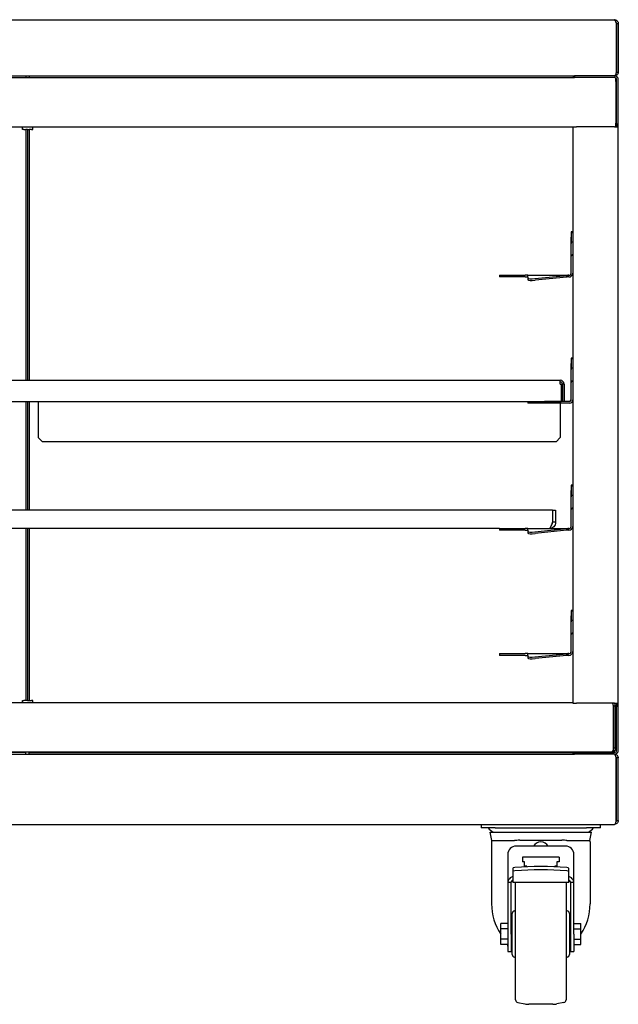
# Model space of a CAD drawing. Units: millimetres. Extents: x 0 to 8400, y 0 to 5940.
# Drawn here: x 1729 to 2155, y 2563 to 3263 of the extents above; entities that cross this region are included whole.
import ezdxf

# ---------------------------------------------------------------- set-up
doc = ezdxf.new("R2010")
doc.units = ezdxf.units.MM
doc.header["$LTSCALE"] = 20
doc.layers.add('Visible Edges(BSI)', color=7, linetype='Continuous', lineweight=25)

msp = doc.modelspace()

# ---------------------------------------------------------------- linework, layer by layer
at = {"layer": 'Visible Edges(BSI)'}
for p, q in [((1426.33, 3263.29), (2152.12, 3263.29)), ((2153.42, 3260.59), (2153.42, 3225.99)), ((2153.62, 3225.99), (2153.62, 3260.59)), ((2153.62, 3260.59), (2154.82, 3260.59)), ((2154.82, 3260.59), (2154.82, 3225.99)), ((1345.82, 3223.29), (2123.62, 3223.29)), ((1345.82, 3222.09), (2123.62, 3222.09)), ((1733.52, 3223.29), (1733.52, 3222.09)), ((1735.92, 3223.29), (1735.92, 3222.09)), ((2122.77, 3223.29), (2122.77, 3222.09)), ((2152.12, 3223.29), (2123.62, 3223.29)), ((2123.62, 3223.29), (2123.62, 3222.09)), ((2152.12, 3222.09), (2123.62, 3222.09)), ((2152.12, 3223.29), (2152.12, 3223.3)), ((2153.62, 3225.99), (2154.82, 3225.99)), ((2153.12, 3219.39), (2153.12, 3221.71)), ((2153.12, 3220.59), (2153.62, 3220.59)), ((2153.12, 3219.39), (2153.12, 3189.79)), ((2153.62, 3189.09), (2153.62, 3220.59)), ((2154.82, 3189.09), (2154.82, 3220.59)), ((1347.02, 3187.09), (2122.42, 3187.09)), ((1731.02, 3185.09), (1731.02, 3187.09)), ((1738.42, 3185.09), (1738.42, 3187.09)), ((2122.42, 3187.09), (2122.42, 2777.31)), ((2122.42, 3187.09), (2125.12, 3187.09)), ((2152.12, 3187.09), (2125.12, 3187.09)), ((2152.12, 3187.09), (2154.82, 3187.09)), ((2153.12, 3187.09), (2153.12, 3189.79)), ((2154.82, 3189.09), (2153.62, 3189.09)), ((2153.62, 3189.09), (2153.62, 3187.09)), ((2154.82, 3187.09), (2154.82, 3189.09)), ((2154.82, 2777.09), (2154.82, 3187.09)), ((1732.02, 3185.09), (1731.02, 3185.09)), ((1732.02, 3185.09), (1733.52, 3185.09)), ((1734.72, 3185.09), (1733.52, 3185.09)), ((1733.52, 3185.09), (1733.52, 3006.79)), ((1734.72, 3185.09), (1734.72, 3006.79)), ((1734.72, 3185.09), (1734.72, 3006.79)), ((1734.72, 3185.09), (1735.92, 3185.09)), ((1737.42, 3185.09), (1735.92, 3185.09)), ((1735.92, 3185.09), (1735.92, 3006.79)), ((1737.42, 3185.09), (1738.42, 3185.09)), ((2122, 3111.93), (2121.22, 3112.27)), ((2121.22, 3112.27), (2121.22, 3104.47)), ((2122.42, 3112.27), (2121.22, 3112.27)), ((2122.42, 3112.27), (2121.22, 3112.27)), ((2122.41, 3111.98), (2122, 3111.93)), ((2121.22, 3104.03), (2121.22, 3104.13)), ((2121.22, 3082.97), (2121.22, 3094.05)), ((2122.42, 3094.05), (2122.42, 3094.05)), ((2070.42, 3081.47), (2070.42, 3080.27)), ((2070.42, 3081.47), (2072.2, 3081.47)), ((2072.2, 3080.27), (2070.42, 3080.27)), ((2072.2, 3081.47), (2088.63, 3081.47)), ((2088.63, 3080.27), (2072.2, 3080.27)), ((2090.42, 3081.47), (2088.63, 3081.47)), ((2088.63, 3080.27), (2090.41, 3080.27)), ((2090.35, 3081.43), (2090.46, 3079.33)), ((2090.42, 3081.47), (2118.82, 3081.47)), ((2090.46, 3079.32), (2090.58, 3078.14)), ((2095.47, 3079.13), (2118.14, 3081.43)), ((2118.27, 3080.25), (2095.59, 3077.95)), ((2118.21, 3080.77), (2118.14, 3081.43)), ((2118.27, 3080.25), (2118.21, 3080.77)), ((2119.72, 3081.47), (2118.82, 3081.47)), ((2118.82, 3081.47), (2118.82, 3080.81)), ((2118.82, 3080.81), (2118.82, 3080.27)), ((2119.72, 3080.27), (2118.82, 3080.27)), ((2122, 3022.25), (2121.22, 3022.59)), ((2121.22, 3022.59), (2121.22, 3014.79)), ((2122.42, 3022.59), (2121.22, 3022.59)), ((2122.42, 3022.59), (2121.22, 3022.59)), ((2122.41, 3022.3), (2122, 3022.25)), ((2121.22, 3014.35), (2121.22, 3014.46)), ((1355.92, 3006.79), (2113.52, 3006.79)), ((2113.52, 3004.09), (2113.52, 3006.79)), ((2113.52, 3004.09), (2114.17, 3004.09)), ((2114.17, 3004.09), (2114.17, 2991.79)), ((2116.22, 3004.09), (2115.02, 3004.09)), ((2115.02, 3004.09), (2115.02, 2991.79)), ((2116.22, 3004.09), (2116.22, 2991.79)), ((2121.22, 2992.99), (2121.22, 3004.37)), ((1355.26, 2991.79), (2114.17, 2991.79)), ((1733.52, 2991.79), (1733.52, 2914.29)), ((1734.72, 2991.79), (1734.72, 2914.29)), ((1734.72, 2991.79), (1734.72, 2914.29)), ((1735.92, 2991.79), (1735.92, 2914.29)), ((1742.22, 2991.79), (1742.22, 2990.29)), ((2090.42, 2991.79), (2090.42, 2990.59)), ((2120.02, 2991.79), (2102.42, 2991.79)), ((1742.22, 2990.29), (1742.22, 2965.99)), ((2102.42, 2990.59), (2090.42, 2990.59)), ((2120.02, 2990.59), (2102.42, 2990.59)), ((2113.52, 2990.59), (2113.52, 2990.29)), ((2113.52, 2990.29), (2113.52, 2965.99)), ((1745.22, 2962.99), (1742.22, 2965.99)), ((2110.52, 2962.99), (1745.22, 2962.99)), ((2113.52, 2965.99), (2110.52, 2962.99)), ((2122, 2931.75), (2121.22, 2932.09)), ((2121.22, 2932.09), (2121.22, 2924.29)), ((2122.42, 2932.09), (2121.22, 2932.09)), ((2122.42, 2932.09), (2121.22, 2932.09)), ((2122.41, 2931.8), (2122, 2931.75)), ((2121.22, 2923.85), (2121.22, 2923.95)), ((2108.02, 2914.29), (1350.42, 2914.29)), ((2108.02, 2914.29), (2108.02, 2905.79)), ((2108.22, 2905.79), (2108.22, 2914.29)), ((2108.22, 2914.29), (2110.22, 2914.29)), ((2110.22, 2914.29), (2110.22, 2905.79)), ((2121.22, 2902.79), (2121.22, 2913.87)), ((2070.42, 2901.29), (1399.02, 2901.29)), ((1733.52, 2901.29), (1733.52, 2779.09)), ((1734.72, 2901.29), (1734.72, 2779.09)), ((1734.72, 2901.29), (1734.72, 2779.09)), ((1735.92, 2901.29), (1735.92, 2779.09)), ((2070.42, 2901.29), (2070.42, 2900.09)), ((2070.42, 2901.29), (2072.2, 2901.29)), ((2072.2, 2900.09), (2070.42, 2900.09)), ((2072.2, 2901.29), (2088.63, 2901.29)), ((2088.63, 2900.09), (2072.2, 2900.09)), ((2090.42, 2901.29), (2088.63, 2901.29)), ((2088.63, 2900.09), (2090.41, 2900.09)), ((2090.35, 2901.25), (2090.46, 2899.15)), ((2090.42, 2901.29), (2118.82, 2901.29)), ((2095.47, 2898.95), (2118.14, 2901.25)), ((2118.27, 2900.07), (2095.59, 2897.77)), ((2110.22, 2905.79), (2108.22, 2905.79)), ((2118.21, 2900.6), (2118.14, 2901.25)), ((2118.27, 2900.07), (2118.21, 2900.6)), ((2119.72, 2901.29), (2118.82, 2901.29)), ((2118.82, 2901.29), (2118.82, 2900.63)), ((2118.82, 2900.63), (2118.82, 2900.09)), ((2119.72, 2900.09), (2118.82, 2900.09)), ((2090.46, 2899.15), (2090.58, 2897.97)), ((2122, 2842.78), (2121.22, 2843.13)), ((2121.22, 2843.13), (2121.22, 2835.32)), ((2122.42, 2843.13), (2121.22, 2843.13)), ((2122.42, 2843.13), (2121.22, 2843.13)), ((2122.41, 2842.83), (2122, 2842.78)), ((2121.22, 2834.89), (2121.22, 2834.99)), ((2121.22, 2813.83), (2121.22, 2824.9)), ((2070.42, 2812.33), (2070.42, 2811.13)), ((2070.42, 2812.33), (2072.2, 2812.33)), ((2072.2, 2811.13), (2070.42, 2811.13)), ((2072.2, 2812.33), (2088.63, 2812.33)), ((2088.63, 2811.13), (2072.2, 2811.13)), ((2090.42, 2812.33), (2088.63, 2812.33)), ((2088.63, 2811.13), (2090.41, 2811.13)), ((2090.35, 2812.28), (2090.46, 2810.19)), ((2090.42, 2812.33), (2118.82, 2812.33)), ((2090.46, 2810.18), (2090.58, 2809)), ((2095.47, 2809.98), (2118.14, 2812.28)), ((2118.27, 2811.1), (2095.59, 2808.8)), ((2118.21, 2811.63), (2118.14, 2812.28)), ((2118.27, 2811.1), (2118.21, 2811.63)), ((2119.72, 2812.33), (2118.82, 2812.33)), ((2118.82, 2812.33), (2118.82, 2811.66)), ((2118.82, 2811.66), (2118.82, 2811.13)), ((2119.72, 2811.13), (2118.82, 2811.13)), ((1347.02, 2777.59), (2122.42, 2777.59)), ((1731.02, 2779.09), (1732.02, 2779.09)), ((1731.02, 2777.59), (1731.02, 2779.09)), ((1733.52, 2779.09), (1732.02, 2779.09)), ((1734.72, 2779.09), (1733.52, 2779.09)), ((1734.72, 2779.09), (1735.92, 2779.09)), ((1735.92, 2779.09), (1737.42, 2779.09)), ((1738.42, 2779.09), (1737.42, 2779.09)), ((1738.42, 2777.59), (1738.42, 2779.09)), ((2122.44, 2777.09), (2125.12, 2777.09)), ((2152.12, 2777.09), (2125.12, 2777.09)), ((2151.47, 2745.29), (2151.47, 2774.89)), ((2151.67, 2745.29), (2151.67, 2774.89)), ((2152.87, 2774.89), (2151.67, 2774.89)), ((2152.12, 2777.09), (2154.82, 2777.09)), ((2152.87, 2745.29), (2152.87, 2774.89)), ((2153.62, 2777.09), (2153.62, 2775.09)), ((2153.62, 2743.59), (2153.62, 2775.09)), ((2153.62, 2775.09), (2154.82, 2775.09)), ((2154.82, 2775.09), (2154.82, 2777.09)), ((2154.82, 2743.59), (2154.82, 2775.09)), ((1319.41, 2742.59), (2150.02, 2742.59)), ((1345.82, 2740.89), (2123.62, 2740.89)), ((1733.52, 2742.09), (1346.66, 2742.09)), ((1733.52, 2742.59), (1733.52, 2742.09)), ((1733.52, 2740.89), (1733.52, 2742.09)), ((1735.92, 2742.59), (1735.92, 2742.09)), ((1735.92, 2740.89), (1735.92, 2742.09)), ((1735.92, 2742.09), (2122.77, 2742.09)), ((2122.77, 2742.09), (2123.62, 2742.09)), ((2122.77, 2740.89), (2122.77, 2742.09)), ((2123.62, 2742.09), (2152.12, 2742.09)), ((2123.62, 2740.89), (2123.62, 2742.09)), ((2152.12, 2740.89), (2123.62, 2740.89)), ((2150.02, 2742.59), (2150.17, 2742.59)), ((2150.17, 2742.59), (2150.17, 2742.6)), ((2151.67, 2745.29), (2152.87, 2745.29)), ((2153.62, 2743.59), (2152.26, 2743.59)), ((2153.32, 2693.59), (2153.32, 2738.19)), ((2153.52, 2693.59), (2153.52, 2738.19)), ((2154.72, 2738.19), (2153.52, 2738.19)), ((2154.72, 2693.59), (2154.72, 2738.19)), ((1317.56, 2690.89), (2151.87, 2690.89)), ((2057.22, 2690.89), (2057.22, 2688.39)), ((2142.22, 2688.39), (2142.22, 2690.89)), ((2151.87, 2690.89), (2152.02, 2690.89)), ((2152.02, 2690.89), (2152.02, 2690.9)), ((2153.52, 2693.59), (2154.72, 2693.59)), ((2067.22, 2688.39), (2057.22, 2688.39)), ((2063.72, 2685.39), (2135.72, 2685.39)), ((2064.82, 2679.5), (2063.72, 2685.39)), ((2067.22, 2688.39), (2132.22, 2688.39)), ((2142.22, 2688.39), (2132.22, 2688.39)), ((2134.61, 2679.5), (2135.72, 2685.39)), ((2064.72, 2678.39), (2064.72, 2634.37)), ((2064.82, 2679.5), (2081.11, 2679.5)), ((2084.68, 2679.56), (2114.75, 2679.56)), ((2118.32, 2679.5), (2134.61, 2679.5)), ((2134.72, 2678.39), (2134.72, 2634.37)), ((2076.22, 2669.39), (2076.22, 2649.73)), ((2117.22, 2675.39), (2082.22, 2675.39)), ((2123.22, 2649.73), (2123.22, 2669.39)), ((2086.72, 2667.61), (2086.72, 2664.34)), ((2112.72, 2667.61), (2086.72, 2667.61)), ((2088.22, 2664.34), (2086.72, 2664.34)), ((2088.22, 2660.62), (2088.22, 2664.34)), ((2112.72, 2664.34), (2111.22, 2664.34)), ((2111.22, 2664.34), (2111.22, 2660.62)), ((2112.72, 2667.61), (2112.72, 2664.34)), ((2079.72, 2659.49), (2079.72, 2657.16)), ((2079.72, 2657.16), (2079.72, 2650.04)), ((2089.72, 2661.15), (2088.22, 2661.15)), ((2089.72, 2660.69), (2089.72, 2661.15)), ((2111.22, 2661.15), (2109.72, 2661.15)), ((2109.72, 2660.69), (2109.72, 2661.15)), ((2119.72, 2657.16), (2119.72, 2659.49)), ((2119.72, 2650.04), (2119.72, 2657.16)), ((2076.22, 2649.73), (2076.22, 2649.73)), ((2076.22, 2649.73), (2078.72, 2649.73)), ((2076.22, 2649.73), (2076.22, 2640.39)), ((2078.72, 2649.73), (2078.72, 2649.73)), ((2078.72, 2640.39), (2078.72, 2649.73)), ((2079.72, 2649.75), (2079.72, 2650.04)), ((2079.72, 2649.75), (2119.72, 2649.75)), ((2081.72, 2566.13), (2081.72, 2649.75)), ((2117.72, 2649.75), (2117.72, 2566.13)), ((2119.72, 2650.04), (2119.72, 2649.75)), ((2120.72, 2649.73), (2123.22, 2649.73)), ((2120.72, 2649.73), (2120.72, 2649.73)), ((2120.72, 2649.73), (2120.72, 2640.39)), ((2123.22, 2649.73), (2123.22, 2649.73)), ((2123.22, 2640.39), (2123.22, 2649.73)), ((2076.22, 2640.39), (2076.22, 2612.89)), ((2078.72, 2612.89), (2078.72, 2640.39)), ((2120.72, 2640.39), (2120.72, 2612.89)), ((2123.22, 2612.89), (2123.22, 2640.39)), ((2079.42, 2598.32), (2079.42, 2627.46)), ((2081.07, 2629.43), (2081.72, 2629.54)), ((2118.36, 2629.43), (2117.72, 2629.54)), ((2120.02, 2627.46), (2120.02, 2598.32)), ((2071.22, 2616.59), (2071.22, 2620.28)), ((2076.22, 2620.28), (2071.22, 2620.28)), ((2123.22, 2620.28), (2128.22, 2620.28)), ((2128.22, 2616.59), (2128.22, 2620.28)), ((2071.22, 2609.2), (2071.22, 2616.59)), ((2076.22, 2616.59), (2071.22, 2616.59)), ((2076.22, 2612.89), (2076.22, 2600.39)), ((2079.42, 2618.89), (2078.72, 2618.89)), ((2078.72, 2612.89), (2078.72, 2600.39)), ((2120.72, 2618.89), (2120.02, 2618.89)), ((2120.72, 2612.89), (2120.72, 2600.39)), ((2123.22, 2616.59), (2128.22, 2616.59)), ((2123.22, 2612.89), (2123.22, 2600.39)), ((2128.22, 2609.2), (2128.22, 2616.59)), ((2076.22, 2609.2), (2071.22, 2609.2)), ((2071.22, 2605.5), (2071.22, 2609.2)), ((2076.22, 2605.5), (2071.22, 2605.5)), ((2079.42, 2606.89), (2078.72, 2606.89)), ((2120.72, 2606.89), (2120.02, 2606.89)), ((2123.22, 2609.2), (2128.22, 2609.2)), ((2123.22, 2605.5), (2128.22, 2605.5)), ((2128.22, 2605.5), (2128.22, 2609.2)), ((2076.22, 2600.39), (2078.72, 2600.39)), ((2120.72, 2600.39), (2123.22, 2600.39)), ((2081.07, 2596.35), (2081.72, 2596.24)), ((2118.36, 2596.35), (2117.72, 2596.24)), ((2083.32, 2564.17), (2088.26, 2563.18)), ((2116.11, 2564.17), (2111.17, 2563.18)), ((2108.23, 2562.89), (2091.2, 2562.89))]:
    msp.add_line(p, q, dxfattribs=at)
for centre, radius, start, end in [((2152.12, 3220.59), 2.7, 0, 90), ((2152.12, 3220.59), 1.5, 0, 90), ((2119.72, 3082.97), 2.7, 270, 0), ((2119.72, 3082.97), 1.5, 270, 0), ((2113.52, 3004.09), 2.7, 0, 90), ((2113.52, 3004.09), 1.5, 0, 90), ((2120.02, 2992.99), 2.4, 270, 0), ((2120.02, 2992.99), 1.2, 270, 0), ((2119.72, 2902.79), 2.7, 270, 0), ((2119.72, 2902.79), 1.5, 270, 0), ((2119.72, 2813.83), 2.7, 270, 0), ((2119.72, 2813.83), 1.5, 270, 0), ((2152.12, 2743.59), 1.5, 270, 0), ((2152.12, 2743.59), 2.7, 270, 0), ((2073.4, 2698.39), 15, 221.81031, 240.07357), ((2126.04, 2698.39), 15, 299.92643, 318.18969), ((2070.72, 2678.39), 6, 169.31803, 180), ((2099.72, 2672.39), 6, 30, 150), ((2128.72, 2678.39), 6, 0, 10.68197), ((2082.22, 2669.39), 6, 90, 180), ((2117.22, 2669.39), 6, 0, 90), ((2081.42, 2627.46), 2, 99.83785, 180), ((2118.02, 2627.46), 2, 0, 80.16215), ((2081.42, 2598.32), 2, 180, 260.16215), ((2118.02, 2598.32), 2, 279.83785, 0), ((2083.72, 2566.13), 2, 180, 258.69007), ((2115.72, 2566.13), 2, 281.30993, 0), ((2091.2, 2577.89), 15, 258.69007, 270), ((2108.23, 2577.89), 15, 270, 281.30993)]:
    msp.add_arc(centre, radius, start, end, dxfattribs=at)
for centre, major_axis, ratio, start_param, end_param in [((2095.43, 3079.83), (-4.97, -0.51), 0.141303, 6.275927, 7.846723), ((2095.55, 3078.65), (-4.97, -0.51), 0.141303, 0, 1.563538), ((2095.43, 2899.66), (-4.97, -0.51), 0.141303, 6.275927, 7.846723), ((2095.55, 2898.47), (-4.97, -0.51), 0.141303, 0, 1.563538), ((2095.43, 2810.69), (-4.97, -0.51), 0.141303, 6.275927, 7.846723), ((2095.55, 2809.51), (-4.97, -0.51), 0.141303, 0, 1.563538), ((2081.72, 2659.49), (-2, 0), 0.357798, 4.924502, 6.283185), ((2081.72, 2657.16), (-2, 0), 0.357798, 4.924502, 6.283185), ((2099.72, 2629.58), (87.5, 0), 0.357798, 1.358683, 1.78291), ((2099.72, 2627.25), (-87.5, 0), 0.357798, 4.500276, 4.924502), ((2117.72, 2659.49), (2, 0), 0.357798, 0, 1.358683), ((2117.72, 2657.16), (2, 0), 0.357798, 0, 1.358683), ((2082.22, 2649.07), (6, 0), 0.887755, 2.000572, 2.6991), ((2117.22, 2649.07), (6, 0), 0.887755, 0.442493, 1.141021), ((2099.72, 2634.37), (0, -37.03), 0.945285, 4.712389, 5.331688), ((2099.72, 2634.37), (0, -37.03), 0.945285, 0.951498, 1.570796), ((2070.22, 2604.24), (0, 6.35), 0.945285, 4.721977, 4.91184), ((2129.22, 2604.24), (0, 6.35), 0.945285, 1.371345, 1.561209)]:
    msp.add_ellipse(centre, major_axis=major_axis, ratio=ratio, start_param=start_param, end_param=end_param, dxfattribs=at)
for points, knots in [([(2153.42, 3260.59), (2153.2, 3261.3), (2152.98, 3262), (2152.55, 3263), (2152.33, 3263.29), (2152.12, 3263.29)], [-1, -1, -1, -1, -0.5, -0.5, 0, 0, 0, 0]), ([(2152.12, 3263.29), (2152.82, 3263.29), (2153.53, 3263), (2154.52, 3262), (2154.82, 3261.3), (2154.82, 3260.59)], [0, 0, 0, 0, 0.5, 0.5, 1, 1, 1, 1]), ([(2153.62, 3260.59), (2153.62, 3260.98), (2153.45, 3261.37), (2153.13, 3261.7), (2153.09, 3261.73), (2153.04, 3261.77)], [-1, -1, -1, -1, -0.5, -0.5, -0.4233197, -0.4233197, -0.4233197, -0.4233197]), ([(2151.97, 3223.29), (2152.4, 3223.29), (2152.73, 3223.49), (2153.09, 3224.21), (2153.18, 3224.51), (2153.33, 3225.21), (2153.38, 3225.6), (2153.42, 3225.99)], [0, 0, 0, 0, 0.5, 0.5, 0.75, 0.75, 1, 1, 1, 1]), ([(2154.82, 3225.99), (2154.82, 3225.6), (2154.73, 3225.21), (2154.41, 3224.51), (2154.17, 3224.21), (2153.36, 3223.49), (2152.68, 3223.29), (2152.12, 3223.29)], [-1, -1, -1, -1, -0.75, -0.75, -0.5, -0.5, 0, 0, 0, 0]), ([(2153.3, 3225.07), (2153.37, 3225.16), (2153.43, 3225.26), (2153.57, 3225.56), (2153.62, 3225.77), (2153.62, 3225.99)], [0.6126386, 0.6126386, 0.6126386, 0.6126386, 0.75, 0.75, 1, 1, 1, 1]), ([(2121.22, 3112.27), (2121.22, 3110.95), (2121.22, 3109.02), (2121.22, 3107.24), (2121.22, 3106.95), (2121.22, 3106.42), (2121.22, 3106.16), (2121.22, 3105.5), (2121.22, 3104.9), (2121.22, 3104.47)], [-0.2233816, -0.2233816, -0.2233816, -0.2233816, -0.0903374, -0.0903374, -0.065783, -0.065783, -0.043404, -0.043404, -0.007571, -0.007571, -0.007571, -0.007571]), ([(2121.32, 3106.98), (2121.34, 3107.51), (2121.36, 3107.99), (2121.41, 3108.8), (2121.43, 3109.14), (2121.49, 3110.02), (2121.54, 3110.46), (2121.71, 3111.82), (2121.84, 3111.94), (2122, 3111.93)], [0.1479553, 0.1479553, 0.1479553, 0.1479553, 0.2450376, 0.2450376, 0.3308199, 0.3308199, 0.4966917, 0.4966917, 1, 1, 1, 1]), ([(2122.42, 3111.6), (2122.36, 3111.66), (2122.31, 3111.72), (2122.16, 3111.86), (2122.08, 3111.92), (2122, 3111.93), (2122, 3111.93), (2122, 3111.93)], [0.65410752, 0.65410752, 0.65410752, 0.65410752, 0.6875, 0.6875, 0.75, 0.75, 0.75164326, 0.75164326, 0.75164326, 0.75164326]), ([(2122.42, 3104.85), (2122.24, 3104.94), (2122.08, 3105), (2121.45, 3105.14), (2121.18, 3104.88), (2121.21, 3104.16)], [0.8371514, 0.8371514, 0.8371514, 0.8371514, 0.875, 0.875, 0.9991291, 0.9991291, 0.9991291, 0.9991291]), ([(2121.22, 3095.26), (2121.22, 3095.65), (2121.22, 3096.08), (2121.22, 3097.17), (2121.22, 3097.85), (2121.21, 3099.16), (2121.2, 3099.79), (2121.2, 3101.56), (2121.22, 3102.77), (2121.22, 3104.03)], [0, 0, 0, 0, 0.357595, 0.357595, 0.624671, 0.624671, 0.840491, 0.840491, 1.224161, 1.224161, 1.224161, 1.224161]), ([(2121.21, 3104.35), (2121.23, 3104.92), (2121.25, 3105.5), (2121.29, 3106.37), (2121.3, 3106.68), (2121.32, 3106.98)], [0, 0, 0, 0, 0.1724615, 0.1724615, 0.263649, 0.263649, 0.263649, 0.263649]), ([(2121.22, 3094.05), (2121.22, 3094.32), (2121.26, 3094.59), (2121.42, 3095.11), (2121.54, 3095.36), (2121.77, 3095.69), (2121.85, 3095.8), (2122.04, 3095.99), (2122.14, 3096.09), (2122.3, 3096.21), (2122.36, 3096.25), (2122.42, 3096.29)], [0, 0, 0, 0, 0.0625, 0.0625, 0.125, 0.125, 0.15625, 0.15625, 0.1875, 0.1875, 0.2034175, 0.2034175, 0.2034175, 0.2034175]), ([(2121.22, 3094.08), (2121.22, 3094.11), (2121.22, 3094.11), (2121.22, 3094.48), (2121.22, 3094.81), (2121.22, 3095.26)], [0.09926, 0.09926, 0.09926, 0.09926, 0.4432559, 0.4432559, 0.8715615, 0.8715615, 0.8715615, 0.8715615]), ([(2121.22, 3022.59), (2121.22, 3021.27), (2121.22, 3019.34), (2121.22, 3017.56), (2121.22, 3017.28), (2121.22, 3016.75), (2121.22, 3016.49), (2121.22, 3015.83), (2121.22, 3015.22), (2121.22, 3014.8)], [-0.2233816, -0.2233816, -0.2233816, -0.2233816, -0.0903374, -0.0903374, -0.065783, -0.065783, -0.043404, -0.043404, -0.007571, -0.007571, -0.007571, -0.007571]), ([(2121.32, 3017.3), (2121.34, 3017.83), (2121.36, 3018.32), (2121.41, 3019.12), (2121.43, 3019.46), (2121.49, 3020.34), (2121.54, 3020.79), (2121.71, 3022.15), (2121.84, 3022.26), (2122, 3022.25)], [0.1479553, 0.1479553, 0.1479553, 0.1479553, 0.2450376, 0.2450376, 0.3308199, 0.3308199, 0.4966917, 0.4966917, 1, 1, 1, 1]), ([(2122.42, 3021.92), (2122.36, 3021.99), (2122.31, 3022.04), (2122.16, 3022.18), (2122.08, 3022.24), (2122, 3022.25), (2122, 3022.25), (2122, 3022.25)], [0.65410752, 0.65410752, 0.65410752, 0.65410752, 0.6875, 0.6875, 0.75, 0.75, 0.75164326, 0.75164326, 0.75164326, 0.75164326]), ([(2122.42, 3015.18), (2122.24, 3015.26), (2122.08, 3015.33), (2121.45, 3015.46), (2121.18, 3015.21), (2121.21, 3014.49)], [0.8371514, 0.8371514, 0.8371514, 0.8371514, 0.875, 0.875, 0.9991291, 0.9991291, 0.9991291, 0.9991291]), ([(2121.22, 3005.59), (2121.22, 3005.97), (2121.22, 3006.4), (2121.22, 3007.5), (2121.22, 3008.18), (2121.21, 3009.48), (2121.2, 3010.11), (2121.2, 3011.88), (2121.22, 3013.09), (2121.22, 3014.35)], [0, 0, 0, 0, 0.357595, 0.357595, 0.624671, 0.624671, 0.840491, 0.840491, 1.224161, 1.224161, 1.224161, 1.224161]), ([(2121.21, 3014.67), (2121.23, 3015.24), (2121.25, 3015.82), (2121.29, 3016.69), (2121.3, 3017), (2121.32, 3017.3)], [0, 0, 0, 0, 0.1724615, 0.1724615, 0.263649, 0.263649, 0.263649, 0.263649]), ([(2121.22, 3004.37), (2121.22, 3004.64), (2121.26, 3004.91), (2121.42, 3005.43), (2121.54, 3005.68), (2121.77, 3006.01), (2121.85, 3006.12), (2122.04, 3006.32), (2122.14, 3006.41), (2122.3, 3006.54), (2122.36, 3006.58), (2122.42, 3006.62)], [0, 0, 0, 0, 0.0625, 0.0625, 0.125, 0.125, 0.15625, 0.15625, 0.1875, 0.1875, 0.2034175, 0.2034175, 0.2034175, 0.2034175]), ([(2121.22, 3004.41), (2121.22, 3004.43), (2121.22, 3004.44), (2121.22, 3004.8), (2121.22, 3005.13), (2121.22, 3005.59)], [0.09926, 0.09926, 0.09926, 0.09926, 0.4432559, 0.4432559, 0.8715615, 0.8715615, 0.8715615, 0.8715615]), ([(2121.22, 2932.09), (2121.22, 2930.77), (2121.22, 2928.84), (2121.22, 2927.06), (2121.22, 2926.78), (2121.22, 2926.25), (2121.22, 2925.99), (2121.22, 2925.33), (2121.22, 2924.72), (2121.22, 2924.3)], [-0.2233816, -0.2233816, -0.2233816, -0.2233816, -0.0903374, -0.0903374, -0.065783, -0.065783, -0.043404, -0.043404, -0.007571, -0.007571, -0.007571, -0.007571]), ([(2121.32, 2926.8), (2121.34, 2927.33), (2121.36, 2927.82), (2121.41, 2928.62), (2121.43, 2928.96), (2121.49, 2929.84), (2121.54, 2930.29), (2121.71, 2931.64), (2121.84, 2931.76), (2122, 2931.75)], [0.1479553, 0.1479553, 0.1479553, 0.1479553, 0.2450376, 0.2450376, 0.3308199, 0.3308199, 0.4966917, 0.4966917, 1, 1, 1, 1]), ([(2122.42, 2931.42), (2122.36, 2931.48), (2122.31, 2931.54), (2122.16, 2931.68), (2122.08, 2931.74), (2122, 2931.75), (2122, 2931.75), (2122, 2931.75)], [0.65410752, 0.65410752, 0.65410752, 0.65410752, 0.6875, 0.6875, 0.75, 0.75, 0.75164326, 0.75164326, 0.75164326, 0.75164326]), ([(2122.42, 2924.68), (2122.24, 2924.76), (2122.08, 2924.82), (2121.45, 2924.96), (2121.18, 2924.71), (2121.21, 2923.98)], [0.8371514, 0.8371514, 0.8371514, 0.8371514, 0.875, 0.875, 0.9991291, 0.9991291, 0.9991291, 0.9991291]), ([(2121.22, 2915.09), (2121.22, 2915.47), (2121.22, 2915.9), (2121.22, 2916.99), (2121.22, 2917.68), (2121.21, 2918.98), (2121.2, 2919.61), (2121.2, 2921.38), (2121.22, 2922.59), (2121.22, 2923.85)], [0, 0, 0, 0, 0.357595, 0.357595, 0.624671, 0.624671, 0.840491, 0.840491, 1.224161, 1.224161, 1.224161, 1.224161]), ([(2121.21, 2924.17), (2121.23, 2924.74), (2121.25, 2925.32), (2121.29, 2926.19), (2121.3, 2926.5), (2121.32, 2926.8)], [0, 0, 0, 0, 0.1724615, 0.1724615, 0.263649, 0.263649, 0.263649, 0.263649]), ([(2121.22, 2913.87), (2121.22, 2914.14), (2121.26, 2914.41), (2121.42, 2914.93), (2121.54, 2915.18), (2121.77, 2915.51), (2121.85, 2915.62), (2122.04, 2915.82), (2122.14, 2915.91), (2122.3, 2916.04), (2122.36, 2916.08), (2122.42, 2916.11)], [0, 0, 0, 0, 0.0625, 0.0625, 0.125, 0.125, 0.15625, 0.15625, 0.1875, 0.1875, 0.2034175, 0.2034175, 0.2034175, 0.2034175]), ([(2121.22, 2913.91), (2121.22, 2913.93), (2121.22, 2913.93), (2121.22, 2914.3), (2121.22, 2914.63), (2121.22, 2915.09)], [0.0992595, 0.0992595, 0.0992595, 0.0992595, 0.4432559, 0.4432559, 0.8715615, 0.8715615, 0.8715615, 0.8715615]), ([(2110.22, 2905.79), (2110.22, 2904.61), (2109.73, 2903.44), (2108.06, 2901.78), (2106.89, 2901.29), (2105.72, 2901.29)], [-1, -1, -1, -1, -0.5, -0.5, 0, 0, 0, 0]), ([(2105.72, 2901.29), (2106.1, 2901.29), (2106.48, 2901.78), (2107.25, 2903.44), (2107.63, 2904.61), (2108.02, 2905.79)], [0, 0, 0, 0, 0.5, 0.5, 1, 1, 1, 1]), ([(2107.39, 2903.94), (2107.42, 2903.97), (2107.45, 2904), (2107.95, 2904.49), (2108.22, 2905.14), (2108.22, 2905.79)], [0.4687, 0.4687, 0.4687, 0.4687, 0.5, 0.5, 1, 1, 1, 1]), ([(2121.21, 2835.2), (2121.23, 2835.78), (2121.25, 2836.35), (2121.29, 2837.23), (2121.3, 2837.53), (2121.32, 2837.83)], [0, 0, 0, 0, 0.1724615, 0.1724615, 0.263649, 0.263649, 0.263649, 0.263649]), ([(2121.22, 2843.13), (2121.22, 2841.8), (2121.22, 2839.88), (2121.22, 2838.09), (2121.22, 2837.81), (2121.22, 2837.28), (2121.22, 2837.02), (2121.22, 2836.36), (2121.22, 2835.75), (2121.22, 2835.33)], [-0.2233816, -0.2233816, -0.2233816, -0.2233816, -0.0903374, -0.0903374, -0.065783, -0.065783, -0.043404, -0.043404, -0.007571, -0.007571, -0.007571, -0.007571]), ([(2121.32, 2837.83), (2121.34, 2838.37), (2121.36, 2838.85), (2121.41, 2839.66), (2121.43, 2839.99), (2121.49, 2840.88), (2121.54, 2841.32), (2121.71, 2842.68), (2121.84, 2842.79), (2122, 2842.78)], [0.1479553, 0.1479553, 0.1479553, 0.1479553, 0.2450376, 0.2450376, 0.3308199, 0.3308199, 0.4966917, 0.4966917, 1, 1, 1, 1]), ([(2122.42, 2842.45), (2122.36, 2842.52), (2122.31, 2842.58), (2122.16, 2842.71), (2122.08, 2842.77), (2122, 2842.78), (2122, 2842.78), (2122, 2842.78)], [0.65410752, 0.65410752, 0.65410752, 0.65410752, 0.6875, 0.6875, 0.75, 0.75, 0.75164326, 0.75164326, 0.75164326, 0.75164326]), ([(2122.42, 2835.71), (2122.24, 2835.8), (2122.08, 2835.86), (2121.45, 2835.99), (2121.18, 2835.74), (2121.21, 2835.02)], [0.8371514, 0.8371514, 0.8371514, 0.8371514, 0.875, 0.875, 0.9991291, 0.9991291, 0.9991291, 0.9991291]), ([(2121.22, 2826.12), (2121.22, 2826.5), (2121.22, 2826.93), (2121.22, 2828.03), (2121.22, 2828.71), (2121.21, 2830.02), (2121.2, 2830.64), (2121.2, 2832.41), (2121.22, 2833.63), (2121.22, 2834.89)], [0, 0, 0, 0, 0.357595, 0.357595, 0.624671, 0.624671, 0.840491, 0.840491, 1.224161, 1.224161, 1.224161, 1.224161]), ([(2121.22, 2824.9), (2121.22, 2825.17), (2121.26, 2825.45), (2121.42, 2825.96), (2121.54, 2826.21), (2121.77, 2826.55), (2121.85, 2826.65), (2122.04, 2826.85), (2122.14, 2826.94), (2122.3, 2827.07), (2122.36, 2827.11), (2122.42, 2827.15)], [0, 0, 0, 0, 0.0625, 0.0625, 0.125, 0.125, 0.15625, 0.15625, 0.1875, 0.1875, 0.2034175, 0.2034175, 0.2034175, 0.2034175]), ([(2121.22, 2824.94), (2121.22, 2824.97), (2121.22, 2824.97), (2121.22, 2825.33), (2121.22, 2825.66), (2121.22, 2826.12)], [0.0992595, 0.0992595, 0.0992595, 0.0992595, 0.4432559, 0.4432559, 0.8715615, 0.8715615, 0.8715615, 0.8715615]), ([(2151.47, 2774.89), (2151.25, 2775.6), (2151.03, 2776.3), (2150.77, 2776.91), (2150.72, 2777), (2150.68, 2777.09)], [-1, -1, -1, -1, -0.5, -0.5, -0.3936772, -0.3936772, -0.3936772, -0.3936772]), ([(2151.67, 2774.89), (2151.67, 2775.28), (2151.5, 2775.67), (2151.18, 2776), (2151.14, 2776.03), (2151.09, 2776.07)], [-1, -1, -1, -1, -0.5, -0.5, -0.4233197, -0.4233197, -0.4233197, -0.4233197]), ([(2151.73, 2777.09), (2151.85, 2777), (2151.97, 2776.91), (2152.57, 2776.3), (2152.87, 2775.6), (2152.87, 2774.89)], [0.3936772, 0.3936772, 0.3936772, 0.3936772, 0.5, 0.5, 1, 1, 1, 1]), ([(2150.02, 2742.59), (2150.45, 2742.59), (2150.78, 2742.79), (2151.14, 2743.51), (2151.23, 2743.81), (2151.38, 2744.51), (2151.43, 2744.9), (2151.47, 2745.29)], [0, 0, 0, 0, 0.5, 0.5, 0.75, 0.75, 1, 1, 1, 1]), ([(2152.87, 2745.29), (2152.87, 2744.9), (2152.78, 2744.51), (2152.46, 2743.81), (2152.22, 2743.51), (2151.41, 2742.79), (2150.73, 2742.59), (2150.17, 2742.59)], [-1, -1, -1, -1, -0.75, -0.75, -0.5, -0.5, 0, 0, 0, 0]), ([(2151.27, 2742.09), (2151.5, 2742.09), (2151.72, 2742.54), (2151.95, 2743.14), (2151.97, 2743.2), (2152, 2743.27), (2152.02, 2743.33)], [0, 0, 0, 0, 1.265256, 1.265256, 1.265256, 1.39551, 1.39551, 1.39551, 1.39551]), ([(2151.35, 2744.37), (2151.42, 2744.46), (2151.48, 2744.56), (2151.62, 2744.86), (2151.67, 2745.07), (2151.67, 2745.29)], [0.6126386, 0.6126386, 0.6126386, 0.6126386, 0.75, 0.75, 1, 1, 1, 1]), ([(2152.02, 2740.89), (2152.72, 2740.89), (2153.43, 2740.6), (2154.42, 2739.6), (2154.72, 2738.9), (2154.72, 2738.19)], [0, 0, 0, 0, 0.5, 0.5, 1, 1, 1, 1]), ([(2153.32, 2738.19), (2153.1, 2738.9), (2152.88, 2739.6), (2152.45, 2740.6), (2152.23, 2740.89), (2152.02, 2740.89)], [-1, -1, -1, -1, -0.5, -0.5, 0, 0, 0, 0]), ([(2153.52, 2738.19), (2153.52, 2738.58), (2153.35, 2738.97), (2153.03, 2739.3), (2152.99, 2739.33), (2152.94, 2739.37)], [-1, -1, -1, -1, -0.5, -0.5, -0.4233197, -0.4233197, -0.4233197, -0.4233197]), ([(2151.87, 2690.89), (2152.3, 2690.89), (2152.63, 2691.09), (2152.99, 2691.81), (2153.08, 2692.11), (2153.23, 2692.81), (2153.28, 2693.2), (2153.32, 2693.59)], [0, 0, 0, 0, 0.5, 0.5, 0.75, 0.75, 1, 1, 1, 1]), ([(2154.72, 2693.59), (2154.72, 2693.2), (2154.63, 2692.81), (2154.31, 2692.11), (2154.07, 2691.81), (2153.26, 2691.09), (2152.58, 2690.89), (2152.02, 2690.89)], [-1, -1, -1, -1, -0.75, -0.75, -0.5, -0.5, 0, 0, 0, 0]), ([(2153.2, 2692.67), (2153.27, 2692.76), (2153.33, 2692.86), (2153.47, 2693.16), (2153.52, 2693.37), (2153.52, 2693.59)], [0.6126386, 0.6126386, 0.6126386, 0.6126386, 0.75, 0.75, 1, 1, 1, 1]), ([(2118.32, 2679.5), (2117.75, 2679.5), (2117.15, 2679.52), (2115.88, 2679.55), (2115.3, 2679.56), (2114.75, 2679.56)], [-0.4319885, -0.4319885, -0.4319885, -0.4319885, -0.3407381, -0.3407381, -0.2550943, -0.2550943, -0.2550943, -0.2550943]), ([(2076.79, 2651.35), (2076.63, 2651.03), (2076.49, 2650.71), (2076.3, 2650.19), (2076.25, 2649.99), (2076.22, 2649.8), (2076.22, 2649.75), (2076.22, 2649.73)], [0.5631663, 0.5631663, 0.5631663, 0.5631663, 0.6800977, 0.6800977, 0.7970291, 0.7970291, 0.8686, 0.8686, 0.8686, 0.8686]), ([(2078.72, 2649.73), (2078.72, 2649.75), (2078.72, 2649.78), (2078.75, 2649.9), (2078.8, 2650.04), (2078.94, 2650.32), (2079.04, 2650.47), (2079.28, 2650.8), (2079.43, 2650.97), (2079.63, 2651.17), (2079.67, 2651.2), (2079.72, 2651.24)], [1.6181308, 1.6181308, 1.6181308, 1.6181308, 1.6727692, 1.6727692, 1.7626374, 1.7626374, 1.8349712, 1.8349712, 1.9073051, 1.9073051, 1.925255, 1.925255, 1.925255, 1.925255]), ([(2119.72, 2651.24), (2119.76, 2651.2), (2119.8, 2651.17), (2120, 2650.97), (2120.15, 2650.8), (2120.39, 2650.47), (2120.49, 2650.32), (2120.63, 2650.04), (2120.68, 2649.9), (2120.71, 2649.78), (2120.72, 2649.75), (2120.72, 2649.73)], [1.0009642, 1.0009642, 1.0009642, 1.0009642, 1.0189141, 1.0189141, 1.0912479, 1.0912479, 1.1635818, 1.1635818, 1.25345, 1.25345, 1.3080884, 1.3080884, 1.3080884, 1.3080884]), ([(2123.22, 2649.73), (2123.22, 2649.75), (2123.21, 2649.8), (2123.18, 2649.99), (2123.13, 2650.19), (2122.94, 2650.71), (2122.8, 2651.03), (2122.64, 2651.35)], [0.1555639, 0.1555639, 0.1555639, 0.1555639, 0.2271348, 0.2271348, 0.3440662, 0.3440662, 0.4609976, 0.4609976, 0.4609976, 0.4609976])]:
    msp.add_open_spline(points, degree=3, knots=knots, dxfattribs=at)
for points in [[(2122.41, 3111.98), (2122.41, 3111.98), (2122.41, 3111.98), (2122.42, 3111.98)], [(2121.22, 3104.13), (2121.22, 3104.14), (2121.22, 3104.15), (2121.21, 3104.16)], [(2090.42, 3081.47), (2090.39, 3081.47), (2090.37, 3081.46), (2090.35, 3081.43)], [(2118.14, 3081.43), (2118.37, 3081.46), (2118.6, 3081.47), (2118.82, 3081.47)], [(2118.82, 3080.27), (2118.64, 3080.27), (2118.45, 3080.26), (2118.27, 3080.25)], [(2122.41, 3022.3), (2122.41, 3022.3), (2122.41, 3022.3), (2122.42, 3022.3)], [(2121.22, 3014.46), (2121.22, 3014.46), (2121.22, 3014.48), (2121.21, 3014.49)], [(2122.41, 2931.8), (2122.41, 2931.8), (2122.41, 2931.8), (2122.42, 2931.8)], [(2121.22, 2923.95), (2121.22, 2923.96), (2121.22, 2923.97), (2121.21, 2923.98)], [(2090.42, 2901.29), (2090.39, 2901.29), (2090.37, 2901.28), (2090.35, 2901.25)], [(2118.14, 2901.25), (2118.37, 2901.28), (2118.6, 2901.29), (2118.82, 2901.29)], [(2118.82, 2900.09), (2118.64, 2900.09), (2118.45, 2900.08), (2118.27, 2900.07)], [(2122.41, 2842.83), (2122.41, 2842.83), (2122.41, 2842.83), (2122.42, 2842.83)], [(2121.22, 2834.99), (2121.22, 2835), (2121.22, 2835.01), (2121.21, 2835.02)], [(2090.42, 2812.33), (2090.39, 2812.33), (2090.37, 2812.31), (2090.35, 2812.28)], [(2118.14, 2812.28), (2118.37, 2812.31), (2118.6, 2812.33), (2118.82, 2812.33)], [(2118.82, 2811.13), (2118.64, 2811.13), (2118.45, 2811.12), (2118.27, 2811.1)], [(2152.07, 2743.38), (2151.98, 2742.92), (2151.89, 2742.48), (2151.8, 2742.1)], [(2084.68, 2679.56), (2083.14, 2679.56), (2081.97, 2679.5), (2081.11, 2679.5)], [(2076.22, 2604.31), (2076.22, 2604.28), (2076.22, 2604.26), (2076.22, 2604.24)], [(2123.22, 2604.24), (2123.22, 2604.26), (2123.22, 2604.28), (2123.22, 2604.31)]]:
    msp.add_open_spline(points, degree=3, dxfattribs=at)

doc.saveas('drawing.dxf')
